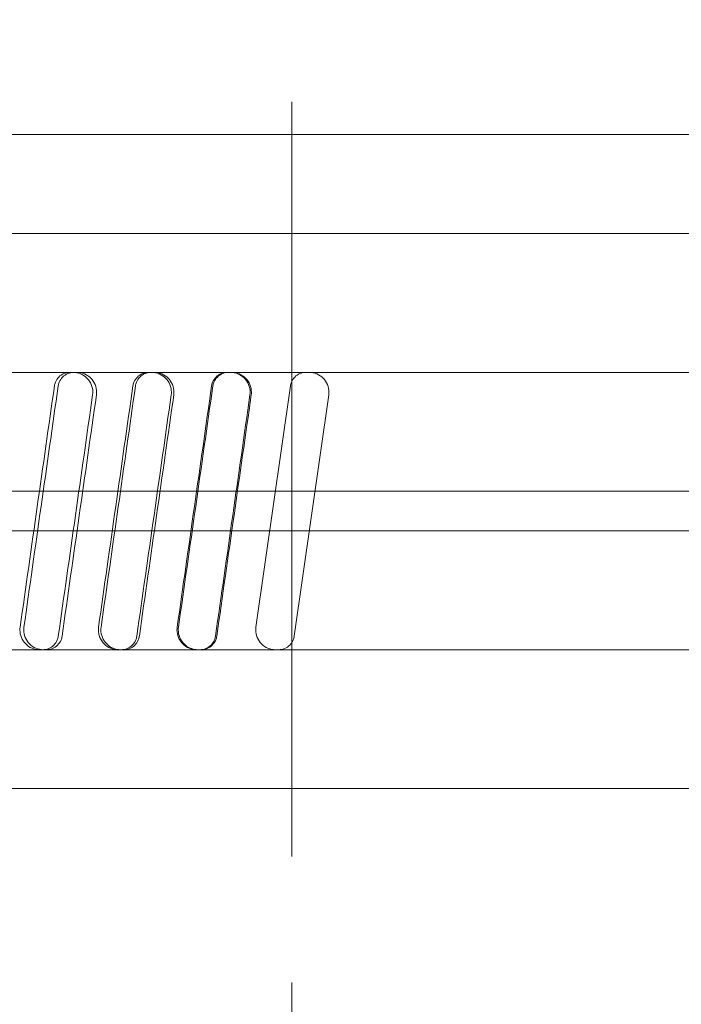
# Model space of a CAD drawing. Units: inches. Extents: x -1397 to -32, y 269 to 1199.
# Drawn here: x -1135 to -1119, y 365 to 389 of the extents above; entities that cross this region are included whole.
import ezdxf

# ---------------------------------------------------------------- set-up
doc = ezdxf.new("R2010")
doc.units = ezdxf.units.IN
doc.header["$MEASUREMENT"] = 0
doc.linetypes.add('CENTER2', pattern=[28.575, 19.05, -3.175, 3.175, -3.175])
doc.layers.add('coupling', color=7, linetype='Continuous', lineweight=30, plot=False)
doc.linetypes.add('CMT21', pattern='A,7.5,-0.5,[114,CMLINE.shx,S=0.04545,R=0,X=0,Y=0],-1.5,-0.5,7.5', length=17.5)

# ---------------------------------------------------------------- blocks, each defined once
blk = doc.blocks.new('A$C280F253B')
at = {"color": 0, "linetype": 'Continuous', "lineweight": 0}
for p, q in [((-60.98, -37.02), (55.02, -37.02)), ((-64.98, -39.52), (59.02, -39.52)), ((-10.345, -43.02), (-8.572, -43.02)), ((-8.572, -43.02), (-8.496, -43.02)), ((-8.4, -43.02), (-8.496, -43.02)), ((-8.4, -43.02), (-6.59, -43.02)), ((-6.59, -43.02), (-6.514, -43.02)), ((-6.45, -43.02), (-6.514, -43.02)), ((-6.45, -43.02), (-4.605, -43.02)), ((-4.605, -43.02), (-4.528, -43.02)), ((-4.496, -43.02), (-4.528, -43.02)), ((-4.496, -43.02), (-2.617, -43.02)), ((-2.617, -43.02), (-2.541, -43.02)), ((-2.541, -43.02), (55.02, -43.02)), ((-3.883, -49.45), (-3.013, -43.364)), ((-2.046, -43.591), (-2.915, -49.677)), ((-60.98, -46.02), (55.02, -46.02)), ((-60.98, -46.02), (55.02, -46.02)), ((-60.98, -46.02), (55.02, -46.02)), ((-60.98, -46.02), (55.02, -46.02)), ((-60.98, -47.02), (55.02, -47.02)), ((-60.98, -47.02), (55.02, -47.02)), ((-60.98, -47.02), (55.02, -47.02)), ((-60.98, -47.02), (55.02, -47.02)), ((-11.109, -50.02), (-9.339, -50.02)), ((-9.263, -50.02), (-9.339, -50.02)), ((-9.167, -50.02), (-9.263, -50.02)), ((-9.167, -50.02), (-7.359, -50.02)), ((-7.283, -50.02), (-7.359, -50.02)), ((-7.219, -50.02), (-7.283, -50.02)), ((-7.219, -50.02), (-5.375, -50.02)), ((-5.298, -50.02), (-5.375, -50.02)), ((-5.266, -50.02), (-5.298, -50.02)), ((-5.266, -50.02), (-3.388, -50.02)), ((-3.311, -50.02), (-3.388, -50.02)), ((-3.311, -50.02), (55.02, -50.02)), ((-64.98, -53.52), (59.02, -53.52))]:
    blk.add_line(p, q, dxfattribs=at)
for centre, major_axis, ratio, start_param, end_param in [((-2.98, -43.134), (-61.725, -433.999), 0.013446, 4.714831, 4.728854), ((-2.98, -43.134), (-60.729, -426.999), 0.013446, 4.714839, 4.729093), ((-2.98, -43.134), (-61.878, -434), 0.008971, 4.714197, 4.728221), ((-2.98, -43.134), (-60.88, -427), 0.008971, 4.714206, 4.728459), ((-2.98, -43.134), (-61.969, -434), 0.004487, 4.713559, 4.727582), ((-2.98, -43.134), (-60.97, -427), 0.004487, 4.713568, 4.727821), ((-2.98, -50.134), (-61.725, -433.999), 0.013446, 4.699225, 4.713248), ((-2.98, -50.134), (-60.729, -426.999), 0.013446, 4.698978, 4.713231), ((-2.98, -50.134), (-61.878, -434), 0.008971, 4.698592, 4.712615), ((-2.98, -50.134), (-60.88, -427), 0.008971, 4.698344, 4.712598), ((-2.98, -50.134), (-61.969, -434), 0.004487, 4.697953, 4.711977), ((-2.98, -50.134), (-60.97, -427), 0.004487, 4.697706, 4.711959)]:
    blk.add_ellipse(centre, major_axis=major_axis, ratio=ratio, start_param=start_param, end_param=end_param, dxfattribs=at)
for points, knots in [([(-8.967, -43.364), (-8.962, -43.331), (-8.953, -43.298), (-8.92, -43.218), (-8.889, -43.173), (-8.819, -43.102), (-8.774, -43.071), (-8.676, -43.03), (-8.622, -43.02), (-8.572, -43.02)], [1.2609839, 1.2609839, 1.2609839, 1.2609839, 1.3560861, 1.3560861, 1.5067609, 1.5067609, 1.6574365, 1.6574365, 1.8081122, 1.8081122, 1.8081122, 1.8081122]), ([(-8.486, -43.021), (-8.533, -43.022), (-8.583, -43.032), (-8.678, -43.071), (-8.723, -43.102), (-8.793, -43.173), (-8.824, -43.218), (-8.857, -43.298), (-8.866, -43.331), (-8.871, -43.364)], [0.6120381, 0.6120381, 0.6120381, 0.6120381, 0.7533866, 0.7533866, 0.9040623, 0.9040623, 1.054737, 1.054737, 1.1498393, 1.1498393, 1.1498393, 1.1498393]), ([(-8.496, -43.02), (-8.434, -43.02), (-8.367, -43.033), (-8.244, -43.084), (-8.188, -43.122), (-8.1, -43.211), (-8.061, -43.268), (-8.01, -43.391), (-7.998, -43.458), (-7.998, -43.52), (-7.998, -43.544), (-7.999, -43.567), (-8.003, -43.591)], [-0.7533956, -0.7533956, -0.7533956, -0.7533956, -0.5650422, -0.5650422, -0.3766888, -0.3766888, -0.1883444, -0.1883444, 0, 0, 0, 0.0694658, 0.0694658, 0.0694658, 0.0694658]), ([(-7.907, -43.591), (-7.903, -43.567), (-7.902, -43.544), (-7.902, -43.52), (-7.902, -43.458), (-7.914, -43.391), (-7.965, -43.268), (-8.004, -43.211), (-8.092, -43.122), (-8.148, -43.084), (-8.271, -43.033), (-8.337, -43.02), (-8.4, -43.02)], [-0.0694659, -0.0694659, -0.0694659, -0.0694659, 0, 0, 0, 0.1883444, 0.1883444, 0.3766889, 0.3766889, 0.5650426, 0.5650426, 0.7533963, 0.7533963, 0.7533963, 0.7533963]), ([(-6.986, -43.364), (-6.981, -43.331), (-6.972, -43.298), (-6.939, -43.218), (-6.908, -43.173), (-6.837, -43.102), (-6.792, -43.071), (-6.694, -43.03), (-6.64, -43.02), (-6.59, -43.02)], [1.2609839, 1.2609839, 1.2609839, 1.2609839, 1.3560861, 1.3560861, 1.5067609, 1.5067609, 1.6574365, 1.6574365, 1.8081122, 1.8081122, 1.8081122, 1.8081122]), ([(-6.526, -43.02), (-6.576, -43.02), (-6.63, -43.03), (-6.728, -43.071), (-6.773, -43.102), (-6.844, -43.173), (-6.875, -43.218), (-6.908, -43.298), (-6.917, -43.331), (-6.922, -43.364)], [0.6027109, 0.6027109, 0.6027109, 0.6027109, 0.7533866, 0.7533866, 0.9040623, 0.9040623, 1.054737, 1.054737, 1.1498393, 1.1498393, 1.1498393, 1.1498393]), ([(-6.514, -43.02), (-6.451, -43.02), (-6.384, -43.033), (-6.261, -43.084), (-6.205, -43.122), (-6.117, -43.211), (-6.078, -43.268), (-6.027, -43.391), (-6.015, -43.458), (-6.015, -43.52), (-6.015, -43.544), (-6.016, -43.567), (-6.02, -43.591)], [-0.7533956, -0.7533956, -0.7533956, -0.7533956, -0.5650422, -0.5650422, -0.3766888, -0.3766888, -0.1883444, -0.1883444, 0, 0, 0, 0.0694658, 0.0694658, 0.0694658, 0.0694658]), ([(-5.956, -43.591), (-5.952, -43.567), (-5.951, -43.544), (-5.951, -43.52), (-5.951, -43.458), (-5.963, -43.391), (-6.014, -43.268), (-6.052, -43.211), (-6.141, -43.122), (-6.197, -43.084), (-6.32, -43.033), (-6.387, -43.02), (-6.45, -43.02)], [-0.0694659, -0.0694659, -0.0694659, -0.0694659, 0, 0, 0, 0.1883444, 0.1883444, 0.3766889, 0.3766889, 0.5650426, 0.5650426, 0.7533963, 0.7533963, 0.7533963, 0.7533963]), ([(-5, -43.364), (-4.996, -43.331), (-4.987, -43.298), (-4.954, -43.218), (-4.923, -43.173), (-4.852, -43.102), (-4.807, -43.071), (-4.708, -43.03), (-4.655, -43.02), (-4.605, -43.02)], [1.2609839, 1.2609839, 1.2609839, 1.2609839, 1.3560861, 1.3560861, 1.5067609, 1.5067609, 1.6574365, 1.6574365, 1.8081122, 1.8081122, 1.8081122, 1.8081122]), ([(-4.573, -43.02), (-4.623, -43.02), (-4.676, -43.03), (-4.775, -43.071), (-4.82, -43.102), (-4.891, -43.173), (-4.922, -43.218), (-4.955, -43.298), (-4.964, -43.331), (-4.968, -43.364)], [0.6027109, 0.6027109, 0.6027109, 0.6027109, 0.7533866, 0.7533866, 0.9040623, 0.9040623, 1.054737, 1.054737, 1.1498393, 1.1498393, 1.1498393, 1.1498393]), ([(-4.528, -43.02), (-4.465, -43.02), (-4.398, -43.033), (-4.275, -43.084), (-4.219, -43.122), (-4.13, -43.211), (-4.092, -43.268), (-4.041, -43.391), (-4.028, -43.458), (-4.028, -43.52), (-4.028, -43.544), (-4.03, -43.567), (-4.033, -43.591)], [-0.7533956, -0.7533956, -0.7533956, -0.7533956, -0.5650422, -0.5650422, -0.3766888, -0.3766888, -0.1883444, -0.1883444, 0, 0, 0, 0.0694658, 0.0694658, 0.0694658, 0.0694658]), ([(-4.001, -43.591), (-3.998, -43.567), (-3.996, -43.544), (-3.996, -43.52), (-3.996, -43.458), (-4.009, -43.391), (-4.06, -43.268), (-4.098, -43.211), (-4.187, -43.122), (-4.243, -43.084), (-4.366, -43.033), (-4.433, -43.02), (-4.496, -43.02)], [-0.0694659, -0.0694659, -0.0694659, -0.0694659, 0, 0, 0, 0.1883444, 0.1883444, 0.3766889, 0.3766889, 0.5650426, 0.5650426, 0.7533963, 0.7533963, 0.7533963, 0.7533963]), ([(-3.013, -43.364), (-3.009, -43.331), (-3, -43.298), (-2.966, -43.218), (-2.936, -43.173), (-2.865, -43.102), (-2.82, -43.071), (-2.721, -43.03), (-2.668, -43.02), (-2.617, -43.02)], [1.2609839, 1.2609839, 1.2609839, 1.2609839, 1.3560861, 1.3560861, 1.5067609, 1.5067609, 1.6574365, 1.6574365, 1.8081122, 1.8081122, 1.8081122, 1.8081122]), ([(-2.541, -43.02), (-2.478, -43.02), (-2.411, -43.033), (-2.288, -43.084), (-2.232, -43.122), (-2.143, -43.211), (-2.104, -43.268), (-2.053, -43.391), (-2.041, -43.458), (-2.041, -43.52), (-2.041, -43.544), (-2.042, -43.567), (-2.046, -43.591)], [-0.7533956, -0.7533956, -0.7533956, -0.7533956, -0.5650422, -0.5650422, -0.3766888, -0.3766888, -0.1883444, -0.1883444, 0, 0, 0, 0.0694658, 0.0694658, 0.0694658, 0.0694658]), ([(-9.339, -50.02), (-9.402, -50.02), (-9.468, -50.008), (-9.591, -49.957), (-9.647, -49.918), (-9.735, -49.83), (-9.773, -49.773), (-9.824, -49.65), (-9.836, -49.583), (-9.836, -49.497), (-9.835, -49.474), (-9.831, -49.45)], [0.7533765, 0.7533765, 0.7533765, 0.7533765, 0.9417289, 0.9417289, 1.1300813, 1.1300813, 1.3184257, 1.3184257, 1.50677, 1.50677, 1.5762359, 1.5762359, 1.5762359, 1.5762359]), ([(-9.735, -49.45), (-9.739, -49.474), (-9.74, -49.497), (-9.74, -49.583), (-9.728, -49.65), (-9.677, -49.773), (-9.639, -49.83), (-9.551, -49.918), (-9.495, -49.957), (-9.376, -50.006), (-9.313, -50.019), (-9.254, -50.02)], [-1.5762367, -1.5762367, -1.5762367, -1.5762367, -1.5067708, -1.5067708, -1.3184264, -1.3184264, -1.130082, -1.130082, -0.9417293, -0.9417293, -0.7638701, -0.7638701, -0.7638701, -0.7638701]), ([(-8.869, -49.677), (-8.874, -49.71), (-8.882, -49.742), (-8.916, -49.823), (-8.946, -49.868), (-9.017, -49.939), (-9.062, -49.97), (-9.16, -50.01), (-9.213, -50.02), (-9.263, -50.02)], [0.0555725, 0.0555725, 0.0555725, 0.0555725, 0.1506748, 0.1506748, 0.3013496, 0.3013496, 0.452025, 0.452025, 0.6027004, 0.6027004, 0.6027004, 0.6027004]), ([(-9.167, -50.02), (-9.117, -50.02), (-9.064, -50.01), (-8.966, -49.97), (-8.921, -49.939), (-8.85, -49.868), (-8.82, -49.823), (-8.786, -49.742), (-8.778, -49.71), (-8.773, -49.677)], [1.8081196, 1.8081196, 1.8081196, 1.8081196, 1.958795, 1.958795, 2.1094703, 2.1094703, 2.2601452, 2.2601452, 2.3552475, 2.3552475, 2.3552475, 2.3552475]), ([(-7.359, -50.02), (-7.422, -50.02), (-7.489, -50.008), (-7.611, -49.957), (-7.668, -49.918), (-7.756, -49.83), (-7.794, -49.773), (-7.845, -49.65), (-7.858, -49.583), (-7.858, -49.497), (-7.856, -49.474), (-7.853, -49.45)], [0.7533765, 0.7533765, 0.7533765, 0.7533765, 0.9417289, 0.9417289, 1.1300813, 1.1300813, 1.3184257, 1.3184257, 1.50677, 1.50677, 1.5762359, 1.5762359, 1.5762359, 1.5762359]), ([(-7.789, -49.45), (-7.792, -49.474), (-7.794, -49.497), (-7.794, -49.583), (-7.781, -49.65), (-7.73, -49.773), (-7.692, -49.83), (-7.603, -49.918), (-7.547, -49.957), (-7.425, -50.008), (-7.358, -50.02), (-7.295, -50.02)], [-1.5762367, -1.5762367, -1.5762367, -1.5762367, -1.5067708, -1.5067708, -1.3184264, -1.3184264, -1.130082, -1.130082, -0.9417293, -0.9417293, -0.7533766, -0.7533766, -0.7533766, -0.7533766]), ([(-6.888, -49.677), (-6.892, -49.71), (-6.901, -49.742), (-6.934, -49.823), (-6.965, -49.868), (-7.036, -49.939), (-7.081, -49.97), (-7.179, -50.01), (-7.233, -50.02), (-7.283, -50.02)], [0.0555725, 0.0555725, 0.0555725, 0.0555725, 0.1506748, 0.1506748, 0.3013496, 0.3013496, 0.452025, 0.452025, 0.6027004, 0.6027004, 0.6027004, 0.6027004]), ([(-7.219, -50.02), (-7.169, -50.02), (-7.115, -50.01), (-7.017, -49.97), (-6.972, -49.939), (-6.901, -49.868), (-6.87, -49.823), (-6.837, -49.742), (-6.828, -49.71), (-6.824, -49.677)], [1.8081196, 1.8081196, 1.8081196, 1.8081196, 1.958795, 1.958795, 2.1094703, 2.1094703, 2.2601452, 2.2601452, 2.3552475, 2.3552475, 2.3552475, 2.3552475]), ([(-5.375, -50.02), (-5.437, -50.02), (-5.504, -50.008), (-5.627, -49.957), (-5.684, -49.918), (-5.772, -49.83), (-5.811, -49.773), (-5.862, -49.65), (-5.874, -49.583), (-5.874, -49.497), (-5.873, -49.474), (-5.869, -49.45)], [0.7533765, 0.7533765, 0.7533765, 0.7533765, 0.9417289, 0.9417289, 1.1300813, 1.1300813, 1.3184257, 1.3184257, 1.50677, 1.50677, 1.5762359, 1.5762359, 1.5762359, 1.5762359]), ([(-5.837, -49.45), (-5.841, -49.474), (-5.842, -49.497), (-5.842, -49.583), (-5.83, -49.65), (-5.779, -49.773), (-5.74, -49.83), (-5.652, -49.918), (-5.595, -49.957), (-5.472, -50.008), (-5.405, -50.02), (-5.343, -50.02)], [-1.5762367, -1.5762367, -1.5762367, -1.5762367, -1.5067708, -1.5067708, -1.3184264, -1.3184264, -1.130082, -1.130082, -0.9417293, -0.9417293, -0.7533766, -0.7533766, -0.7533766, -0.7533766]), ([(-4.902, -49.677), (-4.907, -49.71), (-4.916, -49.742), (-4.949, -49.823), (-4.98, -49.868), (-5.051, -49.939), (-5.096, -49.97), (-5.194, -50.01), (-5.248, -50.02), (-5.298, -50.02)], [0.0555725, 0.0555725, 0.0555725, 0.0555725, 0.1506748, 0.1506748, 0.3013496, 0.3013496, 0.452025, 0.452025, 0.6027004, 0.6027004, 0.6027004, 0.6027004]), ([(-5.266, -50.02), (-5.216, -50.02), (-5.162, -50.01), (-5.064, -49.97), (-5.019, -49.939), (-4.948, -49.868), (-4.917, -49.823), (-4.884, -49.742), (-4.875, -49.71), (-4.87, -49.677)], [1.8081196, 1.8081196, 1.8081196, 1.8081196, 1.958795, 1.958795, 2.1094703, 2.1094703, 2.2601452, 2.2601452, 2.3552475, 2.3552475, 2.3552475, 2.3552475]), ([(-3.388, -50.02), (-3.451, -50.02), (-3.517, -50.008), (-3.641, -49.957), (-3.697, -49.918), (-3.786, -49.83), (-3.824, -49.773), (-3.875, -49.65), (-3.888, -49.583), (-3.888, -49.497), (-3.886, -49.474), (-3.883, -49.45)], [0.7533765, 0.7533765, 0.7533765, 0.7533765, 0.9417289, 0.9417289, 1.1300813, 1.1300813, 1.3184257, 1.3184257, 1.50677, 1.50677, 1.5762359, 1.5762359, 1.5762359, 1.5762359]), ([(-2.915, -49.677), (-2.92, -49.71), (-2.929, -49.742), (-2.962, -49.823), (-2.993, -49.868), (-3.064, -49.939), (-3.109, -49.97), (-3.207, -50.01), (-3.261, -50.02), (-3.311, -50.02)], [0.0555725, 0.0555725, 0.0555725, 0.0555725, 0.1506748, 0.1506748, 0.3013496, 0.3013496, 0.452025, 0.452025, 0.6027004, 0.6027004, 0.6027004, 0.6027004])]:
    blk.add_open_spline(points, degree=3, knots=knots, dxfattribs=at)
for points in [[(-8.476, -43.02), (-8.479, -43.02), (-8.483, -43.02), (-8.486, -43.021)], [(-9.254, -50.02), (-9.25, -50.02), (-9.247, -50.02), (-9.243, -50.02)]]:
    blk.add_open_spline(points, degree=3, dxfattribs=at)
blk = doc.blocks.new('ROOF DRAIN(SJRD-1020)')
at = {"color": 6, "linetype": 'CENTER2', "lineweight": 0}
blk.add_line((-1128.45, 339.722), (-1128.45, 621.452), dxfattribs=at)

msp = doc.modelspace()

# ---------------------------------------------------------------- block references
msp.add_blockref('ROOF DRAIN(SJRD-1020)', (0, 0))
at = {"layer": 'coupling', "color": 254, "linetype": 'CMT21'}
msp.add_blockref('A$C280F253B', (-1125.472, 423.537, 0), dxfattribs=at)

doc.saveas('drawing.dxf')
